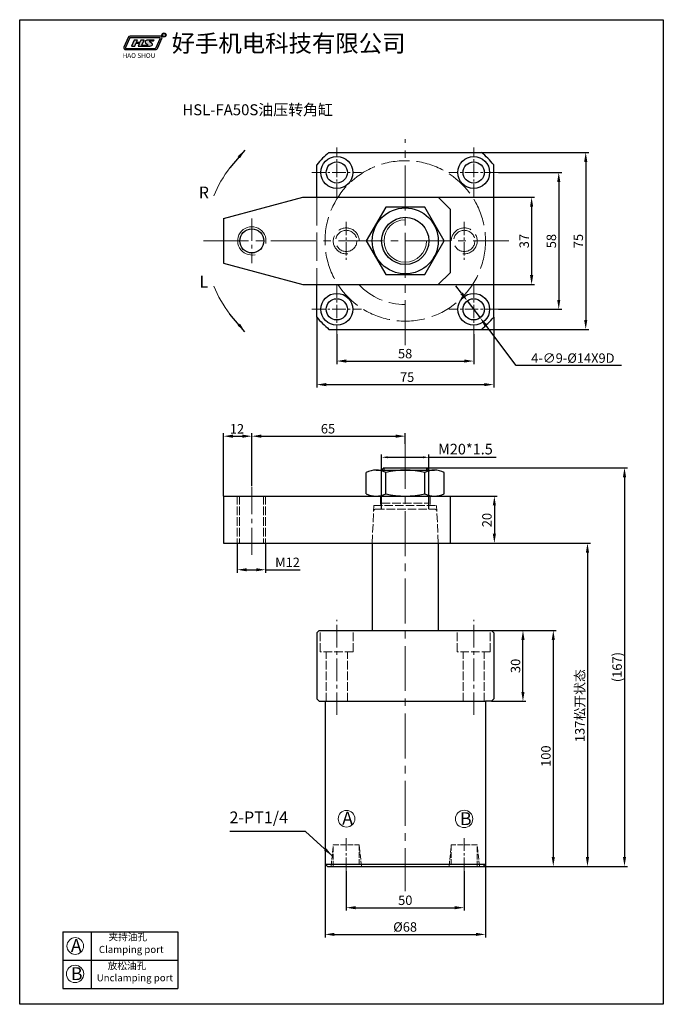
# Model space of a CAD drawing. Units: millimetres. Extents: x 1260 to 1532, y 378 to 795.
import ezdxf

# ---------------------------------------------------------------- set-up
doc = ezdxf.new("R2010")
doc.units = ezdxf.units.MM
for name, pattern in [('ACAD_ISO02W100', [15, 12, -3]), ('CENTER2', [28.575, 19.05, -3.175, 3.175, -3.175]), ('PHANTOM', [2.5, 1.25, -0.25, 0.25, -0.25, 0.25, -0.25])]:
    doc.linetypes.add(name, pattern=pattern)
for name, color, linetype, lineweight in [('2L', 2, 'Continuous', 13), ('5L', 1, 'Continuous', 13), ('7L', 3, 'Continuous', 30), ('8L', 4, 'PHANTOM', 13), ('中心线', 10, 'CENTER2', 13), ('文字线', 5, 'ACAD_ISO02W100', 13)]:
    doc.layers.add(name, color=color, linetype=linetype, lineweight=lineweight)
doc.styles.add('ROMANS', font='ROMANS', dxfattribs={"width": 0.7})
doc.dimstyles.new('ISO-25', dxfattribs={"dimtxt": 2.5, "dimasz": 2.5, "dimexe": 1.25, "dimexo": 0, "dimtad": 1, "dimtoh": 1, "dimdsep": 46, "dimtxsty": 'Standard', "dimcen": 2.5, "dimclrd": 1, "dimclre": 1, "dimclrt": 3, "dimadec": 0, "dimazin": 0, "dimtfac": 1, "dimtmove": 0, "dimatfit": 3, "dimfxl": 1, "dimarcsym": 0})

# ---------------------------------------------------------------- blocks, each defined once
blk = doc.blocks.new('*D21')
at = {"color": 1, "lineweight": -2, "transparency": 16777216}
for p, q in [((1436.94, 720.23), (1477.73, 720.23)), ((1476.48, 716.23), (1476.48, 687.23)), ((1436.94, 683.23), (1477.73, 683.23))]:
    blk.add_line(p, q, dxfattribs=at)
at = {"color": 1, "transparency": 16777216}
for points in [[(1475.82, 716.23), (1477.15, 716.23), (1476.48, 720.23)], [(1475.82, 687.23), (1477.15, 687.23), (1476.48, 683.23)]]:
    blk.add_solid(points, dxfattribs=at)
at = {"layer": 'Defpoints', "color": 0, "transparency": 16777216}
for p in [(1436.94, 720.23), (1436.94, 683.23), (1476.48, 683.23)]:
    blk.add_point(p, dxfattribs=at)
at = {"color": 3, "transparency": 16777216, "insert": (1473.86, 701.65), "char_height": 4, "attachment_point": 5, "rotation": 90}
blk.add_mtext('37', dxfattribs=at)
blk = doc.blocks.new('*D22')
at = {"color": 1, "lineweight": -2, "transparency": 16777216}
for p, q in [((1462.46, 730.73), (1489.23, 730.73)), ((1487.98, 726.73), (1487.98, 676.73)), ((1462.46, 672.73), (1489.23, 672.73))]:
    blk.add_line(p, q, dxfattribs=at)
at = {"color": 1, "transparency": 16777216}
for points in [[(1487.32, 726.73), (1488.65, 726.73), (1487.98, 730.73)], [(1487.32, 676.73), (1488.65, 676.73), (1487.98, 672.73)]]:
    blk.add_solid(points, dxfattribs=at)
at = {"layer": 'Defpoints', "color": 0, "transparency": 16777216}
for p in [(1462.46, 730.73), (1462.46, 672.73), (1487.98, 672.73)]:
    blk.add_point(p, dxfattribs=at)
at = {"color": 3, "transparency": 16777216, "insert": (1485.36, 701.65), "char_height": 4, "attachment_point": 5, "rotation": 90}
blk.add_mtext('58', dxfattribs=at)
blk = doc.blocks.new('*D23')
at = {"color": 1, "lineweight": -2, "transparency": 16777216}
for p, q in [((1455.25, 739.23), (1500.66, 739.23)), ((1499.41, 735.23), (1499.41, 668.23)), ((1455.25, 664.23), (1500.66, 664.23))]:
    blk.add_line(p, q, dxfattribs=at)
at = {"color": 1, "transparency": 16777216}
for points in [[(1498.75, 735.23), (1500.08, 735.23), (1499.41, 739.23)], [(1498.75, 668.23), (1500.08, 668.23), (1499.41, 664.23)]]:
    blk.add_solid(points, dxfattribs=at)
at = {"layer": 'Defpoints', "color": 0, "transparency": 16777216}
for p in [(1455.25, 739.23), (1455.25, 664.23), (1499.41, 664.23)]:
    blk.add_point(p, dxfattribs=at)
at = {"color": 3, "transparency": 16777216, "insert": (1496.79, 701.66), "char_height": 4, "attachment_point": 5, "rotation": 90}
blk.add_mtext('75', dxfattribs=at)
blk = doc.blocks.new('*D24')
at = {"color": 1, "lineweight": -2, "transparency": 16777216}
for p, q in [((1393.94, 662.21), (1393.94, 649.55)), ((1451.94, 662.21), (1451.94, 649.55)), ((1397.94, 650.8), (1447.94, 650.8))]:
    blk.add_line(p, q, dxfattribs=at)
at = {"color": 1, "transparency": 16777216}
for points in [[(1397.94, 651.47), (1397.94, 650.13), (1393.94, 650.8)], [(1447.94, 651.47), (1447.94, 650.13), (1451.94, 650.8)]]:
    blk.add_solid(points, dxfattribs=at)
at = {"layer": 'Defpoints', "color": 0, "transparency": 16777216}
for p in [(1393.94, 662.21), (1451.94, 662.21), (1451.94, 650.8)]:
    blk.add_point(p, dxfattribs=at)
at = {"color": 3, "transparency": 16777216, "insert": (1422.88, 653.43), "char_height": 4, "attachment_point": 5}
blk.add_mtext('58', dxfattribs=at)
blk = doc.blocks.new('*D25')
at = {"color": 1, "lineweight": -2, "transparency": 16777216}
for p, q in [((1385.44, 669.42), (1385.44, 639.56)), ((1460.44, 669.42), (1460.44, 639.56)), ((1389.44, 640.81), (1456.44, 640.81))]:
    blk.add_line(p, q, dxfattribs=at)
at = {"color": 1, "transparency": 16777216}
for points in [[(1389.44, 641.48), (1389.44, 640.15), (1385.44, 640.81)], [(1456.44, 641.48), (1456.44, 640.15), (1460.44, 640.81)]]:
    blk.add_solid(points, dxfattribs=at)
at = {"layer": 'Defpoints', "color": 0, "transparency": 16777216}
for p in [(1385.44, 669.42), (1460.44, 669.42), (1460.44, 640.81)]:
    blk.add_point(p, dxfattribs=at)
at = {"color": 3, "transparency": 16777216, "insert": (1423.74, 643.44), "char_height": 4, "attachment_point": 5}
blk.add_mtext('75', dxfattribs=at)
blk = doc.blocks.new('*D26')
at = {"color": 1, "lineweight": -2, "transparency": 16777216}
for p, q in [((1459.44, 536.58), (1474.07, 536.58)), ((1472.82, 510.58), (1472.82, 532.58)), ((1459.44, 506.58), (1474.07, 506.58))]:
    blk.add_line(p, q, dxfattribs=at)
at = {"color": 1, "transparency": 16777216}
for points in [[(1472.15, 532.58), (1473.49, 532.58), (1472.82, 536.58)], [(1472.15, 510.58), (1473.49, 510.58), (1472.82, 506.58)]]:
    blk.add_solid(points, dxfattribs=at)
at = {"layer": 'Defpoints', "color": 0, "transparency": 16777216}
for p in [(1459.44, 536.58), (1472.82, 536.58), (1459.44, 506.58)]:
    blk.add_point(p, dxfattribs=at)
at = {"color": 3, "transparency": 16777216, "insert": (1470.19, 521.58), "char_height": 4, "attachment_point": 5, "rotation": 90}
blk.add_mtext('30', dxfattribs=at)
blk = doc.blocks.new('*D27')
at = {"color": 1, "lineweight": -2, "transparency": 16777216}
for p, q in [((1459.44, 536.58), (1486.92, 536.58)), ((1485.67, 532.58), (1485.67, 440.58)), ((1455.94, 436.58), (1486.92, 436.58))]:
    blk.add_line(p, q, dxfattribs=at)
at = {"color": 1, "transparency": 16777216}
for points in [[(1485, 532.58), (1486.33, 532.58), (1485.67, 536.58)], [(1485, 440.58), (1486.33, 440.58), (1485.67, 436.58)]]:
    blk.add_solid(points, dxfattribs=at)
at = {"layer": 'Defpoints', "color": 0, "transparency": 16777216}
for p in [(1459.44, 536.58), (1455.94, 436.58), (1485.67, 436.58)]:
    blk.add_point(p, dxfattribs=at)
at = {"color": 3, "transparency": 16777216, "insert": (1483.04, 483.33), "char_height": 4, "attachment_point": 5, "rotation": 90}
blk.add_mtext('100', dxfattribs=at)
blk = doc.blocks.new('*D28')
at = {"color": 1, "lineweight": -2, "transparency": 16777216}
for p, q in [((1441.94, 593.58), (1461.95, 593.58)), ((1460.7, 589.58), (1460.7, 577.58)), ((1441.94, 573.58), (1461.95, 573.58))]:
    blk.add_line(p, q, dxfattribs=at)
at = {"color": 1, "transparency": 16777216}
for points in [[(1460.03, 589.58), (1461.37, 589.58), (1460.7, 593.58)], [(1460.03, 577.58), (1461.37, 577.58), (1460.7, 573.58)]]:
    blk.add_solid(points, dxfattribs=at)
at = {"layer": 'Defpoints', "color": 0, "transparency": 16777216}
for p in [(1441.94, 593.58), (1441.94, 573.58), (1460.7, 573.58)]:
    blk.add_point(p, dxfattribs=at)
at = {"color": 3, "transparency": 16777216, "insert": (1458.07, 583.39), "char_height": 4, "attachment_point": 5, "rotation": 90}
blk.add_mtext('20', dxfattribs=at)
blk = doc.blocks.new('*D29')
at = {"color": 1, "lineweight": -2, "transparency": 16777216}
for p, q in [((1441.94, 573.58), (1501.41, 573.58)), ((1500.16, 569.58), (1500.16, 440.58)), ((1455.94, 436.58), (1501.41, 436.58))]:
    blk.add_line(p, q, dxfattribs=at)
at = {"color": 1, "transparency": 16777216}
for points in [[(1499.49, 569.58), (1500.82, 569.58), (1500.16, 573.58)], [(1499.49, 440.58), (1500.82, 440.58), (1500.16, 436.58)]]:
    blk.add_solid(points, dxfattribs=at)
at = {"layer": 'Defpoints', "color": 0, "transparency": 16777216}
for p in [(1441.94, 573.58), (1455.94, 436.58), (1500.16, 436.58)]:
    blk.add_point(p, dxfattribs=at)
at = {"color": 3, "transparency": 16777216, "insert": (1496.92, 504.74), "char_height": 4, "attachment_point": 5, "rotation": 90}
blk.add_mtext('137{\\fSimSun|b0|i0|c134|p54;松开状态}', dxfattribs=at)
blk = doc.blocks.new('*D30')
at = {"color": 1, "lineweight": -2, "transparency": 16777216}
for p, q in [((1431.94, 605.58), (1517.09, 605.58)), ((1515.84, 601.58), (1515.84, 440.58)), ((1455.94, 436.58), (1517.09, 436.58))]:
    blk.add_line(p, q, dxfattribs=at)
at = {"color": 1, "transparency": 16777216}
for points in [[(1515.18, 601.58), (1516.51, 601.58), (1515.84, 605.58)], [(1515.18, 440.58), (1516.51, 440.58), (1515.84, 436.58)]]:
    blk.add_solid(points, dxfattribs=at)
at = {"layer": 'Defpoints', "color": 0, "transparency": 16777216}
for p in [(1431.94, 605.58), (1455.94, 436.58), (1515.84, 436.58)]:
    blk.add_point(p, dxfattribs=at)
at = {"color": 3, "transparency": 16777216, "insert": (1513.22, 521.08), "char_height": 4, "attachment_point": 5, "rotation": 90}
blk.add_mtext('(167)', dxfattribs=at)
blk = doc.blocks.new('*D31')
at = {"color": 1, "lineweight": -2, "transparency": 16777216}
for p, q in [((1345.94, 593.58), (1345.94, 620.2)), ((1349.94, 618.95), (1353.94, 618.95)), ((1357.94, 597.8), (1357.94, 620.2))]:
    blk.add_line(p, q, dxfattribs=at)
at = {"color": 1, "transparency": 16777216}
for points in [[(1349.94, 619.62), (1349.94, 618.28), (1345.94, 618.95)], [(1353.94, 619.62), (1353.94, 618.28), (1357.94, 618.95)]]:
    blk.add_solid(points, dxfattribs=at)
at = {"layer": 'Defpoints', "color": 0, "transparency": 16777216}
for p in [(1357.94, 618.95), (1357.94, 597.8), (1345.94, 593.58)]:
    blk.add_point(p, dxfattribs=at)
at = {"color": 3, "transparency": 16777216, "insert": (1351.63, 621.57), "char_height": 4, "attachment_point": 5}
blk.add_mtext('12', dxfattribs=at)
blk = doc.blocks.new('*D32')
at = {"color": 1, "lineweight": -2, "transparency": 16777216}
for p, q in [((1357.94, 597.8), (1357.94, 620.21)), ((1361.94, 618.96), (1418.94, 618.96)), ((1422.94, 615.72), (1422.94, 620.21))]:
    blk.add_line(p, q, dxfattribs=at)
at = {"color": 1, "transparency": 16777216}
for points in [[(1361.94, 619.63), (1361.94, 618.29), (1357.94, 618.96)], [(1418.94, 619.63), (1418.94, 618.29), (1422.94, 618.96)]]:
    blk.add_solid(points, dxfattribs=at)
at = {"layer": 'Defpoints', "color": 0, "transparency": 16777216}
for p in [(1422.94, 618.96), (1422.94, 615.72), (1357.94, 597.8)]:
    blk.add_point(p, dxfattribs=at)
at = {"color": 3, "transparency": 16777216, "insert": (1390.21, 621.59), "char_height": 4, "attachment_point": 5}
blk.add_mtext('65', dxfattribs=at)
blk = doc.blocks.new('*D33')
at = {"color": 1, "lineweight": -2, "transparency": 16777216}
for p, q in [((1351.79, 573.58), (1351.79, 561.09)), ((1363.78, 573.58), (1363.78, 561.09)), ((1355.79, 562.34), (1359.78, 562.34)), ((1363.78, 562.34), (1378.36, 562.34))]:
    blk.add_line(p, q, dxfattribs=at)
at = {"color": 1, "transparency": 16777216}
for points in [[(1355.79, 563), (1355.79, 561.67), (1351.79, 562.34)], [(1359.78, 563), (1359.78, 561.67), (1363.78, 562.34)]]:
    blk.add_solid(points, dxfattribs=at)
at = {"layer": 'Defpoints', "color": 0, "transparency": 16777216}
for p in [(1351.79, 573.58), (1363.78, 573.58), (1363.78, 562.34)]:
    blk.add_point(p, dxfattribs=at)
at = {"color": 3, "transparency": 16777216, "insert": (1373.07, 564.96), "char_height": 4, "attachment_point": 5}
blk.add_mtext('M12', dxfattribs=at)
blk = doc.blocks.new('*D34')
at = {"color": 1, "lineweight": -2, "transparency": 16777216}
for p, q in [((1397.94, 434.6), (1397.94, 417.84)), ((1447.94, 434.6), (1447.94, 417.84)), ((1401.94, 419.09), (1443.94, 419.09))]:
    blk.add_line(p, q, dxfattribs=at)
at = {"color": 1, "transparency": 16777216}
for points in [[(1401.94, 419.75), (1401.94, 418.42), (1397.94, 419.09)], [(1443.94, 419.75), (1443.94, 418.42), (1447.94, 419.09)]]:
    blk.add_solid(points, dxfattribs=at)
at = {"layer": 'Defpoints', "color": 0, "transparency": 16777216}
for p in [(1397.94, 434.6), (1447.94, 434.6), (1447.94, 419.09)]:
    blk.add_point(p, dxfattribs=at)
at = {"color": 3, "transparency": 16777216, "insert": (1422.96, 421.71), "char_height": 4, "attachment_point": 5}
blk.add_mtext('50', dxfattribs=at)
blk = doc.blocks.new('*D35')
at = {"color": 1, "lineweight": -2, "transparency": 16777216}
for p, q in [((1388.94, 437.58), (1388.94, 406.52)), ((1456.94, 437.58), (1456.94, 406.52)), ((1392.94, 407.77), (1452.94, 407.77))]:
    blk.add_line(p, q, dxfattribs=at)
at = {"color": 1, "transparency": 16777216}
for points in [[(1392.94, 408.44), (1392.94, 407.11), (1388.94, 407.77)], [(1452.94, 408.44), (1452.94, 407.11), (1456.94, 407.77)]]:
    blk.add_solid(points, dxfattribs=at)
at = {"layer": 'Defpoints', "color": 0, "transparency": 16777216}
for p in [(1388.94, 437.58), (1456.94, 437.58), (1456.94, 407.77)]:
    blk.add_point(p, dxfattribs=at)
at = {"color": 3, "transparency": 16777216, "insert": (1422.89, 410.4), "char_height": 4, "attachment_point": 5}
blk.add_mtext('%%c68', dxfattribs=at)
blk = doc.blocks.new('*D36')
at = {"color": 1, "lineweight": -2}
for p, q in [((1446.81, 679.51), (1444.39, 682.69)), ((1449.22, 676.32), (1454.66, 669.15)), ((1470, 648.9), (1457.07, 665.96)), ((1514.63, 648.9), (1470, 648.9))]:
    blk.add_line(p, q, dxfattribs=at)
at = {"color": 1}
for points in [[(1447.34, 679.91), (1446.27, 679.1), (1449.22, 676.32)], [(1457.61, 666.36), (1456.54, 665.55), (1454.66, 669.15)]]:
    blk.add_solid(points, dxfattribs=at)
at = {"layer": 'Defpoints', "color": 0}
for p in [(1449.22, 676.32), (1454.66, 669.15)]:
    blk.add_point(p, dxfattribs=at)
at = {"color": 3, "insert": (1493.96, 651.53), "char_height": 4, "attachment_point": 5}
blk.add_mtext('4-∅9-%%c14X9D', dxfattribs=at)
blk = doc.blocks.new('好手logo1')
h = blk.add_hatch(color=1)
h.paths.add_polyline_path([(11.12, 2.84, 0.300672), (12.04, 3.45), (13.38, 6.6, 0.537666), (12.83, 7.44), (2.6, 7.44, 0.300672), (1.86, 6.95), (0.47, 3.68, 0.537666), (1.02, 2.84)])
h.paths.add_polyline_path([(1.18, 3.24, -0.537666), (1, 3.52), (2.33, 6.65, -0.300672), (2.7, 6.9), (12.57, 6.9, -0.537666), (12.75, 6.62), (11.47, 3.61, -0.300672), (10.92, 3.24)], flags=16)
h.paths.add_polyline_path([(9.3, 4.03), (5.28, 4.03), (5.65, 4.86, 0.540881), (5.55, 5), (4.63, 5, 0.297959), (4.54, 4.94), (4.14, 4.03), (3, 4.03), (3.91, 6.1), (5.05, 6.1), (4.75, 5.42, 0.540881), (4.84, 5.28), (5.76, 5.28, 0.297959), (5.85, 5.34), (6.19, 6.1), (7.33, 6.1), (6.58, 4.39, 0.540881), (6.67, 4.25), (8.54, 4.25, 0.684537), (8.6, 4.43), (7.78, 5.19, -0.466541), (7.8, 5.8, -0.165228), (8.65, 6.09), (10.72, 6.09), (10.55, 5.82), (9.25, 5.82, 0.684537), (9.18, 5.65), (10.05, 4.85, -0.512887), (9.98, 4.21, -0.127046)], flags=0)
h = blk.add_hatch(color=1)
h.paths.add_polyline_path([(13.4, 7.8, 1), (14.8, 7.8, 1)])
h.paths.add_polyline_path([(14.7, 7.8, -1), (13.5, 7.8, -1)], flags=16)
at = {"color": 1}
for p, q in [((3.91, 6.1), (3, 4.03)), ((3, 4.03), (4.14, 4.03)), ((5.05, 6.1), (3.91, 6.1)), ((4.14, 4.03), (4.54, 4.94)), ((4.63, 5), (5.55, 5)), ((4.75, 5.42), (5.05, 6.1)), ((5.76, 5.28), (4.84, 5.28)), ((5.65, 4.86), (5.28, 4.03)), ((5.28, 4.03), (9.3, 4.03)), ((6.19, 6.1), (5.85, 5.34)), ((7.33, 6.1), (6.19, 6.1)), ((6.58, 4.39), (7.33, 6.1)), ((8.54, 4.25), (6.67, 4.25)), ((7.78, 5.19), (8.6, 4.43)), ((10.72, 6.09), (8.65, 6.09)), ((10.05, 4.85), (9.18, 5.65)), ((9.25, 5.82), (10.55, 5.82)), ((10.55, 5.82), (10.72, 6.09))]:
    blk.add_line(p, q, dxfattribs=at)
for points in [[(1.02, 2.84), (11.12, 2.84, 0.300672), (12.04, 3.45), (13.38, 6.6, 0.537666), (12.83, 7.44), (2.6, 7.44, 0.300672), (1.86, 6.95), (0.47, 3.68, 0.537666)], [(10.92, 3.24, 0.300672), (11.47, 3.61), (12.75, 6.62, 0.537666), (12.57, 6.9), (2.7, 6.9, 0.300672), (2.33, 6.65), (1, 3.52, 0.537666), (1.18, 3.24)]]:
    blk.add_lwpolyline(points, format="xyb", close=True, dxfattribs=at)
for radius in [0.7, 0.6]:
    blk.add_circle((14.1, 7.8), radius, dxfattribs=at)
for centre, radius, start, end in [((4.63, 4.9), 0.1, 90, 156.3676), ((4.84, 5.38), 0.1, 156.3676, 270), ((5.55, 4.9), 0.1, 336.3676, 90), ((5.76, 5.38), 0.1, 270, 336.3676), ((6.67, 4.35), 0.1, 156.3676, 270), ((8.05, 5.48), 0.4, 127.5285, 227.5724), ((8.65, 4.69), 1.4, 90, 127.5285), ((8.54, 4.35), 0.1, 270, 47.5724), ((9.25, 5.72), 0.1, 90, 227.5724), ((9.3, 5.43), 1.4, 270, 298.9615), ((9.78, 4.56), 0.4, 298.9615, 47.5724)]:
    blk.add_arc(centre, radius, start, end, dxfattribs=at)
at = {"color": 1, "attachment_point": 1}
for s, insert, char_height in [('{\\fSimSun|b0|i0|c134|p2;R}', (13.84, 8.23), 0.8008), ('{\\f@MS UI Gothic|b1|i1|c128|p34;HAO\\f@MS UI Gothic|b1|i1|c134|p34; \\f@MS UI Gothic|b1|i1|c128|p34;SHOU}', (0, 1.61), 1.6)]:
    blk.add_mtext(s, dxfattribs=dict(at, insert=insert, char_height=char_height))
blk = doc.blocks.new('*D38')
at = {"color": 1, "lineweight": -2}
for p, q in [((1412.94, 588.08), (1412.94, 611.26)), ((1415.44, 610.01), (1430.44, 610.01)), ((1432.94, 588.08), (1432.94, 611.26)), ((1432.94, 610.01), (1461.44, 610.01))]:
    blk.add_line(p, q, dxfattribs=at)
at = {"color": 1}
for points in [[(1415.44, 610.43), (1415.44, 609.59), (1412.94, 610.01)], [(1430.44, 610.43), (1430.44, 609.59), (1432.94, 610.01)]]:
    blk.add_solid(points, dxfattribs=at)
at = {"layer": 'Defpoints', "color": 0}
for p in [(1432.94, 610.01), (1412.94, 588.08), (1432.94, 588.08)]:
    blk.add_point(p, dxfattribs=at)
at = {"color": 3, "insert": (1448.44, 612.89), "char_height": 4.5, "attachment_point": 5}
blk.add_mtext('M20*1.5', dxfattribs=at)

msp = doc.modelspace()

# ---------------------------------------------------------------- linework, layer by layer
for p, q in [((1390.629, 739.232), (1455.251, 739.232)), ((1385.44, 720.232), (1385.44, 734.043)), ((1460.44, 669.421), (1460.44, 734.043)), ((1345.94, 711.232), (1379.529, 720.232)), ((1379.529, 720.232), (1436.94, 720.232)), ((1441.94, 715.232), (1436.94, 720.232)), ((1441.94, 715.232), (1441.94, 688.232)), ((1345.94, 711.232), (1345.94, 692.232)), ((1345.94, 692.232), (1379.529, 683.232)), ((1441.94, 688.232), (1436.94, 683.232)), ((1379.529, 683.232), (1436.94, 683.232)), ((1385.44, 669.421), (1385.44, 683.232)), ((1390.629, 664.232), (1455.251, 664.232)), ((1413.94, 605.583), (1412.94, 604.583)), ((1413.94, 605.583), (1412.94, 604.583)), ((1413.94, 605.583), (1431.94, 605.583)), ((1413.94, 605.583), (1431.94, 605.583)), ((1431.94, 605.583), (1432.94, 604.583)), ((1431.94, 605.583), (1432.94, 604.583)), ((1406.44, 594.583), (1406.44, 603.583)), ((1410.565, 604.584), (1435.315, 604.584)), ((1412.94, 604.583), (1432.94, 604.583)), ((1412.94, 604.583), (1432.94, 604.583)), ((1414.69, 594.583), (1414.69, 603.583)), ((1431.19, 594.583), (1431.19, 603.583)), ((1439.44, 594.583), (1439.44, 603.583)), ((1345.94, 593.583), (1345.94, 573.583)), ((1345.94, 593.583), (1441.94, 593.583)), ((1441.94, 593.583), (1441.94, 573.583)), ((1345.94, 573.583), (1436.94, 573.583)), ((1408.94, 573.583), (1408.94, 536.583)), ((1436.94, 573.583), (1441.94, 573.583)), ((1436.94, 573.583), (1436.94, 536.583)), ((1385.44, 535.583), (1386.44, 536.583)), ((1385.44, 535.583), (1385.44, 507.583)), ((1386.44, 536.583), (1459.44, 536.583)), ((1459.44, 536.583), (1460.44, 535.583)), ((1460.44, 535.583), (1460.44, 507.583)), ((1386.44, 506.583), (1385.44, 507.583)), ((1386.44, 506.583), (1388.94, 506.583)), ((1388.94, 506.583), (1388.94, 437.583)), ((1388.94, 506.583), (1456.94, 506.583)), ((1459.44, 506.583), (1456.94, 506.583)), ((1456.94, 506.583), (1456.94, 437.583)), ((1460.44, 507.583), (1459.44, 506.583)), ((1389.94, 436.583), (1388.94, 437.583)), ((1388.94, 437.583), (1456.94, 437.583)), ((1389.94, 436.583), (1455.94, 436.583)), ((1456.94, 437.583), (1455.94, 436.583)), ((1277.86, 408.892), (1277.86, 384.892)), ((1277.86, 408.892), (1326.537, 408.892)), ((1289.86, 408.892), (1289.86, 384.892)), ((1326.537, 408.892), (1326.537, 384.892)), ((1277.86, 396.892), (1326.537, 396.892)), ((1277.86, 384.892), (1326.537, 384.892))]:
    msp.add_line(p, q)
for points in [[(1259.581, 795.499), (1532.282, 795.499), (1532.282, 378.136), (1259.581, 378.136)], [(1414.69, 716.021), (1406.44, 701.732), (1414.69, 687.442), (1431.19, 687.442), (1439.44, 701.732), (1431.19, 716.021)]]:
    msp.add_lwpolyline(points, close=True)
for centre, radius in [((1393.94, 730.732), 6.75), ((1393.94, 730.732), 4.5), ((1451.94, 730.732), 6.75), ((1451.94, 730.732), 4.5), ((1422.94, 701.732), 14), ((1422.94, 701.732), 10), ((1357.94, 701.732), 5.1), ((1393.94, 672.732), 6.75), ((1393.94, 672.732), 4.5), ((1451.94, 672.732), 6.75), ((1451.94, 672.732), 4.5)]:
    msp.add_circle(centre, radius)
for centre, radius, start, end in [((1422.94, 701.732), 49.5, 130.74905, 139.25095), ((1422.94, 701.732), 49.5, 40.74905, 49.25095), ((1422.94, 701.732), 49.5, 220.74905, 229.25095), ((1422.94, 701.732), 49.5, 310.74905, 319.25095), ((1410.565, 595.584), 9, 62.72192, 117.27808), ((1422.94, 570.052), 34.531, 76.17756, 103.82242), ((1435.315, 595.584), 9, 62.72192, 117.27808), ((1410.565, 602.583), 9, 242.72192, 297.27808), ((1422.94, 628.115), 34.531, 256.17758, 283.82244), ((1435.315, 602.583), 9, 242.72192, 297.27808)]:
    msp.add_arc(centre, radius, start, end)
at = {"layer": '2L'}
for centre, radius in [((1398.067, 456.812), 3.536), ((1447.897, 456.734), 3.682), ((1283.132, 402.849), 3.536), ((1283.031, 391.028), 3.682)]:
    msp.add_circle(centre, radius, dxfattribs=at)
for centre, radius, start, end in [((1422.94, 701.732), 9, 90, 0), ((1357.94, 701.732), 6, 349.83968, 283.17919)]:
    msp.add_arc(centre, radius, start, end, dxfattribs=at)
at = {"layer": '5L'}
for start, end in [(142.4152, 157.88162), (202.11838, 217.5848)]:
    msp.add_arc((1388.94, 701.732), 50.835, start, end, dxfattribs=at)
at = {"layer": '中心线'}
for p, q in [((1422.94, 657.527), (1422.94, 744.839)), ((1337.445, 701.732), (1466.85, 701.732)), ((1422.94, 615.724), (1422.94, 426.136))]:
    msp.add_line(p, q, dxfattribs=at)
at = {"layer": '中心线', "ltscale": 0.3}
for p, q in [((1393.94, 720.207), (1393.94, 741.256)), ((1451.94, 720.207), (1451.94, 741.256)), ((1383.415, 730.732), (1404.465, 730.732)), ((1462.465, 730.732), (1441.415, 730.732)), ((1397.94, 709.813), (1397.94, 693.65)), ((1447.94, 709.813), (1447.94, 693.65)), ((1393.94, 683.256), (1393.94, 662.207)), ((1451.94, 683.256), (1451.94, 662.207)), ((1383.415, 672.732), (1404.465, 672.732)), ((1462.465, 672.732), (1441.415, 672.732)), ((1397.94, 434.6), (1397.94, 448.492)), ((1447.94, 434.6), (1447.94, 448.492))]:
    msp.add_line(p, q, dxfattribs=at)
at = {"layer": '中心线', "ltscale": 0.5}
for p, q in [((1357.94, 711.232), (1357.94, 692.232)), ((1393.94, 500.851), (1393.94, 541.048)), ((1451.94, 500.851), (1451.94, 541.048))]:
    msp.add_line(p, q, dxfattribs=at)
at = {"layer": '中心线', "ltscale": 0.6}
msp.add_line((1357.94, 568.722), (1357.94, 597.799), dxfattribs=at)
at = {"layer": '文字线'}
for p, q in [((1385.44, 720.232), (1385.44, 683.232)), ((1413.94, 605.583), (1413.94, 604.584)), ((1431.94, 605.583), (1431.94, 604.584))]:
    msp.add_line(p, q, dxfattribs=at)
at = {"layer": '文字线', "ltscale": 0.3}
for p, q in [((1351.78, 593.583), (1351.78, 573.583)), ((1352.68, 593.583), (1352.68, 573.583)), ((1362.88, 593.583), (1362.88, 573.583)), ((1363.78, 593.583), (1363.78, 573.583)), ((1412.44, 593.583), (1412.44, 589.583)), ((1412.94, 588.083), (1412.94, 593.583)), ((1432.94, 588.083), (1432.94, 593.583)), ((1433.44, 593.583), (1433.44, 589.583)), ((1408.94, 573.583), (1409.639, 589.583)), ((1409.639, 589.583), (1436.242, 589.583)), ((1412.94, 590.583), (1432.94, 590.583)), ((1436.94, 573.583), (1436.242, 589.583)), ((1410.531, 588.078), (1435.352, 588.052)), ((1436.309, 588.051), (1436.308, 588.069)), ((1436.94, 573.583), (1436.35, 587.096)), ((1386.94, 527.583), (1386.94, 536.583)), ((1400.94, 527.583), (1400.94, 536.583)), ((1444.94, 527.583), (1444.94, 536.583)), ((1458.94, 527.583), (1458.94, 536.583)), ((1400.94, 527.583), (1386.94, 527.583)), ((1389.44, 506.583), (1389.44, 527.583)), ((1398.44, 506.583), (1398.44, 527.583)), ((1458.94, 527.583), (1444.94, 527.583)), ((1447.44, 506.583), (1447.44, 527.583)), ((1456.44, 506.583), (1456.44, 527.583))]:
    msp.add_line(p, q, dxfattribs=at)
at = {"layer": '文字线', "ltscale": 0.2}
for p, q in [((1391.513, 436.583), (1392.44, 445.687)), ((1392.44, 445.687), (1403.44, 445.687)), ((1392.44, 436.583), (1392.44, 445.687)), ((1404.367, 436.583), (1403.44, 445.687)), ((1403.44, 445.687), (1403.44, 436.583)), ((1441.513, 436.583), (1442.44, 445.687)), ((1442.44, 445.687), (1442.44, 436.583)), ((1453.44, 445.687), (1442.44, 445.687)), ((1454.367, 436.583), (1453.44, 445.687)), ((1453.44, 436.583), (1453.44, 445.687))]:
    msp.add_line(p, q, dxfattribs=at)
at = {"layer": '文字线'}
for centre, radius in [((1422.94, 701.732), 34), ((1397.94, 701.732), 4.5), ((1447.94, 701.732), 4.5)]:
    msp.add_circle(centre, radius, dxfattribs=at)
for centre, radius, start, end in [((1397.94, 701.732), 5.5, 0, 276.31532), ((1447.94, 701.732), 5.5, 263.68468, 180), ((1422.94, 701.732), 27, 223.25017, 270)]:
    msp.add_arc(centre, radius, start, end, dxfattribs=at)
at = {"layer": '文字线', "ltscale": 0.3}
for centre, start, end in [((1410.53, 587.078), 89.93967, 177.5), ((1435.351, 587.052), 2.5, 89.93967)]:
    msp.add_arc(centre, 1, start, end, dxfattribs=at)

# ---------------------------------------------------------------- block references
at = {"xscale": 1.246084190208007, "yscale": 1.246084190208007, "zscale": 1.246084190208007}
msp.add_blockref('好手logo1', (1303.172, 779.279), dxfattribs=at)

# ---------------------------------------------------------------- texts
at = {"attachment_point": 1}
for s, insert, char_height, width in [('{\\fSimSun|b0|i0|c134|p2;R}', (1335.452, 724.754), 5, 11.09029), ('{\\fSimSun|b0|i0|c134|p2;L}', (1335.761, 686.966), 5, 11.09029), ('{\\C3;2-PT1/4}', (1348.466, 459.869), 5, 30.36575), ('{\\fSimSun|b0|i0|c134|p2;A}', (1396.201, 459.751), 5.5, 12), ('{\\fSimSun|b0|i0|c134|p2;B}', (1446.131, 459.576), 5.5, 12), ('{\\fSimSun|b0|i0|c134|p2;A}', (1281.265, 405.788), 5.5, 12), ('{\\fSimSun|b0|i0|c134|p54;\\H1.2x;夹持油孔}', (1297.197, 408.199), 2.5, 39.91229), ('{\\fSimSun|b0|i0|c134|p2;B}', (1281.265, 393.87), 5.5, 12), ('{\\fSimSun|b0|i0|c134|p54;\\H1.2x;放松油孔}', (1296.848, 395.968), 2.5, 39.91229)]:
    msp.add_mtext(s, dxfattribs=dict(at, insert=insert, char_height=char_height, width=width))
at = {"char_height": 3, "attachment_point": 1}
for s, insert in [('{\\fSimSun|b0|i0|c134|p2;Clamping port}', (1293.141, 402.892)), ('{\\fSimSun|b0|i0|c134|p2;Unclamping port}', (1292.216, 390.892))]:
    msp.add_mtext(s, dxfattribs=dict(at, insert=insert))
at = {"layer": '7L', "insert": (1360.421, 759.639), "char_height": 6.15038, "attachment_point": 2}
msp.add_mtext('{\\fSimSun|b0|i0|c134|p2;\\H0.7547x;HSL-FA50S油压转角缸}', dxfattribs=at)
at = {"layer": '8L', "linetype": 'Continuous', "insert": (1323.935, 789.096), "char_height": 5.04452, "width": 121.23097, "attachment_point": 1, "style": 'ROMANS'}
msp.add_mtext('{\\fSimHei|b0|i0|c134|p2;\\H1.44x;\\C4;好手机电科技有限公司}', dxfattribs=at)

# ---------------------------------------------------------------- dimensions: what is measured, and where the dimension line sits
for base, p1, p2, picture, middle in [((1499.415, 664.232), (1455.251, 739.232), (1455.251, 664.232), '*D23', (1499.415, 701.657)), ((1487.985, 672.732), (1462.465, 730.732), (1462.465, 672.732), '*D22', (1487.985, 701.654)), ((1476.482, 683.232), (1436.94, 720.232), (1436.94, 683.232), '*D21', (1476.482, 701.654)), ((1460.699, 573.583), (1441.94, 593.583), (1441.94, 573.583), '*D28', (1460.699, 583.394)), ((1485.666, 436.583), (1459.44, 536.583), (1455.94, 436.583), '*D27', (1485.666, 483.329))]:
    dim = msp.add_linear_dim(base=base, p1=p1, p2=p2, angle=90, dimstyle='ISO-25', override={"dimtxt": 4, "dimasz": 4})
    dim.commit()
    dim.dimension.update_dxf_attribs({"geometry": picture, "text_midpoint": middle, "dimtype": 160})
dim = msp.add_diameter_dim_2p(p1=(1449.222, 676.318), p2=(1454.658, 669.145), text='4-<>-%%c14X9D', dimstyle='ISO-25', override={"dimtxt": 4, "dimasz": 4})
dim.commit()
dim.dimension.update_dxf_attribs({"geometry": '*D36', "text_midpoint": (1493.96, 648.902), "dimtype": 163})
for base, p1, p2, picture, middle in [((1460.44, 640.814), (1385.44, 669.421), (1460.44, 669.421), '*D25', (1423.738, 640.814)), ((1451.94, 650.801), (1393.94, 662.207), (1451.94, 662.207), '*D24', (1422.884, 650.801)), ((1357.94, 618.95), (1345.94, 593.583), (1357.94, 597.799), '*D31', (1351.625, 618.95)), ((1422.94, 618.961), (1357.94, 597.799), (1422.94, 615.724), '*D32', (1390.209, 618.961)), ((1447.94, 419.086), (1397.94, 434.6), (1447.94, 434.6), '*D34', (1422.957, 419.086))]:
    dim = msp.add_linear_dim(base=base, p1=p1, p2=p2, dimstyle='ISO-25', override={"dimtxt": 4, "dimasz": 4})
    dim.commit()
    dim.dimension.update_dxf_attribs({"geometry": picture, "text_midpoint": middle, "dimtype": 160})
for base, p1, p2, text, override, picture, middle in [((1432.94, 610.011), (1412.94, 588.083), (1432.94, 588.083), 'M20*1.5', {"dimtxt": 4.5}, '*D38', (1448.44, 610.011)), ((1363.78, 562.336), (1351.793, 573.583), (1363.78, 573.583), 'M12', {"dimtxt": 4, "dimasz": 4}, '*D33', (1373.072, 562.336)), ((1456.94, 407.773), (1388.94, 437.583), (1456.94, 437.583), '%%c<>', {"dimtxt": 4, "dimasz": 4}, '*D35', (1422.893, 407.773))]:
    dim = msp.add_linear_dim(base=base, p1=p1, p2=p2, text=text, dimstyle='ISO-25', override=override)
    dim.commit()
    dim.dimension.update_dxf_attribs({"geometry": picture, "text_midpoint": middle, "dimtype": 160})
dim = msp.add_linear_dim(base=(1515.843, 436.583), p1=(1431.94, 605.583), p2=(1455.94, 436.583), angle=90, text='(167)', dimstyle='ISO-25', override={"dimtxt": 4, "dimasz": 4})
dim.commit()
dim.dimension.update_dxf_attribs({"geometry": '*D30', "text_midpoint": (1513.218, 521.083)})
dim = msp.add_linear_dim(base=(1500.158, 436.583), p1=(1441.94, 573.583), p2=(1455.94, 436.583), angle=90, text='<>{\\fSimSun|b0|i0|c134|p54;松开状态}', dimstyle='ISO-25', override={"dimtxt": 4, "dimasz": 4})
dim.commit()
dim.dimension.update_dxf_attribs({"geometry": '*D29', "text_midpoint": (1500.158, 504.741), "dimtype": 160})
dim = msp.add_linear_dim(base=(1472.819, 536.583), p1=(1459.44, 506.583), p2=(1459.44, 536.583), angle=90, dimstyle='ISO-25', override={"dimtxt": 4, "dimasz": 4})
dim.commit()
dim.dimension.update_dxf_attribs({"geometry": '*D26', "text_midpoint": (1470.194, 521.583)})

# ---------------------------------------------------------------- leaders
for points in [[(1354.996, 740.237), (1348.656, 732.737)], [(1354.996, 663.227), (1348.656, 670.726)], [(1391.977, 441.135), (1380.722, 451.368), (1348.571, 451.368)]]:
    msp.add_leader(points, dimstyle='ISO-25', override={"dimtxt": 4, "dimasz": 4})

doc.saveas('drawing.dxf')
